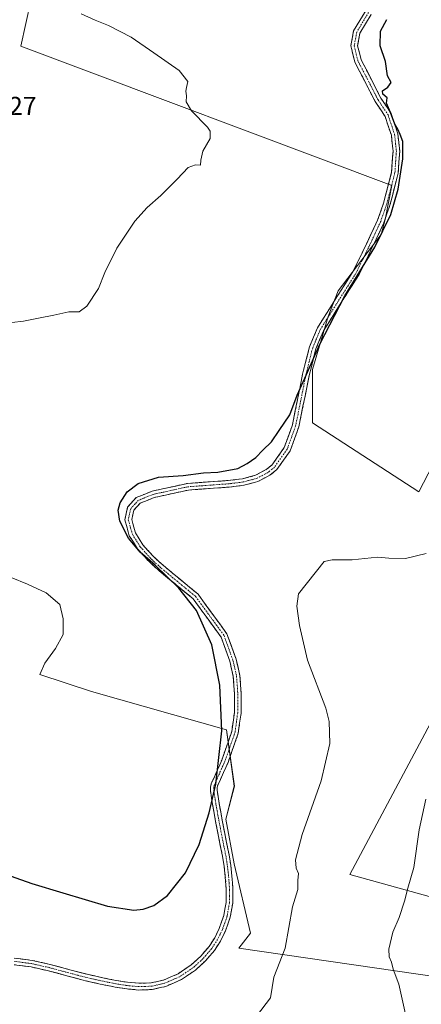
# Model space of a CAD drawing. Units: metres. Extents: x 553062 to 556515, y 4703189 to 4705529.
# Drawn here: x 556093 to 556247, y 4704036 to 4704414 of the extents above; entities that cross this region are included whole.
import ezdxf
from ezdxf.enums import TextEntityAlignment as Align

# ---------------------------------------------------------------- set-up
doc = ezdxf.new("R2010")
doc.units = ezdxf.units.M
doc.header["$MEASUREMENT"] = 0
doc.linetypes.add('TRAZO_Y_PUNTO', pattern=[1, 0.5, -0.25, 0, -0.25])
doc.linetypes.add('TRAZOSX2', pattern=[1.5, 1, -0.5])
for name, color, linetype, lineweight in [('Camino', 19, 'TRAZOSX2', 0), ('Camino Cxs', 19, 'Continuous', 0), ('Camino eje', 19, 'TRAZO_Y_PUNTO', 0), ('Cultivos herbáceos CxS', 92, 'Continuous', 0), ('Cultivos leñosos CxS', 92, 'Continuous', 0), ('Curva de nivel maestra', 36, 'Continuous', 30), ('Curva de nivel normal', 36, 'Continuous', 0), ('Rótulo de punto de cota en terreno', 19, 'Continuous', 0)]:
    doc.layers.add(name, color=color, linetype=linetype, lineweight=lineweight)
doc.styles.add('Arial', font='txt', dxfattribs={"height": 0.2})

# ---------------------------------------------------------------- blocks, each defined once
blk = doc.blocks.new('*U150')
at = {"layer": 'Cultivos herbáceos CxS', "color": 92, "linetype": 'Continuous', "lineweight": 0}
for points in [[(556089.6949, 4704199.9059, 404.4825), (556095.9891, 4704197.3141, 404.231), (556103.2089, 4704193.9817, 403.9638), (556108.3923, 4704189.5387, 403.4357), (556109.6879, 4704183.9849, 403.594), (556109.6877, 4704178.0609, 403.4699), (556106.7253, 4704172.6921, 403.4155), (556102.6523, 4704166.9533, 403.2098), (556100.7519, 4704162.5941, 403.0357), (556120.6531, 4704156.1741, 402.299), (556172.4619, 4704141.3715, 399.4168), (556175.5273, 4704119.7951, 397.6401), (556172.3054, 4704107.0975, 397.6686), (556175.4382, 4704089.9233, 397.6454), (556181.7275, 4704063.2015, 396.0777), (556177.2529, 4704057.5015, 396.1091), (556281.629, 4704042.3759, 384.7538)], [(556291.6497, 4704065.9519, 385.1026), (556219.9821, 4704085.7893, 392.1891), (556317.9332, 4704269.6057, 394.3764)], [(556289.6135, 4704316.0441, 397.0094), (556246.5123, 4704232.8023, 395.321), (556205.5917, 4704259.3259, 398.3909), (556205.5925, 4704279.7865, 399.0073), (556211.6559, 4704300.2471, 399.4467), (556215.4456, 4704310.0985, 399.7303), (556232.0193, 4704331.7051, 399.2297), (556233.5327, 4704337.5053, 399.5622), (556236.1263, 4704350.4751, 399.7175), (556093.4423, 4704404.0673, 406.4748), (556097.2321, 4704421.4967, 405.4272)]]:
    blk.add_polyline3d(points, dxfattribs=at)
blk = doc.blocks.new('*U183')
at = {"layer": 'Curva de nivel normal', "color": 36, "linetype": 'Continuous', "lineweight": 0}
blk.add_polyline3d([(556184.02, 4704031.43, 395), (556189.48, 4704038.43, 395), (556190.67, 4704046.37, 395), (556195.05, 4704057.51, 395), (556197.88, 4704073.37, 395), (556199.9, 4704080.03, 395), (556200, 4704083.53, 395), (556200.16, 4704086.22, 395), (556199.36, 4704088.23, 395), (556199.04, 4704091.44, 395), (556201.61, 4704101.18, 395), (556208.96, 4704121.77, 395), (556212.29, 4704136.11, 395), (556211.95, 4704144.6, 395), (556210.67, 4704149.72, 395), (556203.65, 4704168.1, 395), (556200.6, 4704181.52, 395), (556199.58, 4704188.85, 395), (556200.19, 4704193.7, 395), (556210.02, 4704206.12, 395), (556213.19, 4704206.67, 395), (556220.86, 4704206.64, 395), (556230.52, 4704207.79, 395), (556234.97, 4704207.29, 395), (556241.3, 4704207.21, 395), (556249.3, 4704209.12, 395)], dxfattribs=at)
blk = doc.blocks.new('*U185')
at = {"layer": 'Curva de nivel normal', "color": 36, "linetype": 'Continuous', "lineweight": 0}
blk.add_polyline3d([(556090, 4704297.92, 405), (556094.51, 4704298.38, 405), (556100.18, 4704299.59, 405), (556106.18, 4704300.69, 405), (556111.85, 4704301.96, 405), (556115.85, 4704302.02, 405), (556118.85, 4704304.11, 405), (556123.34, 4704310.93, 405), (556125.76, 4704317.04, 405), (556130.33, 4704326.44, 405), (556137.22, 4704336.78, 405), (556142.02, 4704342.11, 405), (556147.32, 4704346.65, 405), (556153.6, 4704352.94, 405), (556157.77, 4704357.43, 405), (556160.54, 4704358.51, 405), (556162.51, 4704358.39, 405), (556162.64, 4704360.28, 405), (556163.4, 4704363.75, 405), (556166.19, 4704368.61, 405), (556166.27, 4704371.34, 405), (556165.21, 4704372.94, 405), (556159.11, 4704379.2, 405), (556157.02, 4704382.67, 405), (556157.12, 4704385.04, 405), (556156.94, 4704386.73, 405), (556157.13, 4704388.22, 405), (556157.61, 4704390.44, 405), (556154.31, 4704394.73, 405), (556144.62, 4704401.5, 405), (556135.8, 4704407.46, 405), (556127.14, 4704411.94, 405), (556122.08, 4704414.08, 405), (556116.65, 4704416.49, 405)], dxfattribs=at)
blk = doc.blocks.new('*U186')
at = {"layer": 'Curva de nivel normal', "color": 36, "linetype": 'Continuous', "lineweight": 0}
blk.add_polyline3d([(556241.29, 4704032.2, 390), (556238.82, 4704043.72, 390), (556236.58, 4704049.49, 390), (556235.99, 4704052.1, 390), (556235.11, 4704054.11, 390), (556234.94, 4704057.12, 390), (556236.46, 4704063.64, 390), (556238.9, 4704069.3, 390), (556240.95, 4704075.56, 390), (556242.19, 4704080.52, 390), (556244.51, 4704088.45, 390), (556246.6, 4704103.02, 390), (556249.21, 4704114.75, 390)], dxfattribs=at)
blk = doc.blocks.new('*U192')
at = {"layer": 'Curva de nivel maestra', "color": 36, "linetype": 'Continuous', "lineweight": 30}
blk.add_polyline3d([(556085.23, 4704086.69, 400), (556097.62, 4704082.29, 400), (556109.62, 4704078.81, 400), (556126.76, 4704073.68, 400), (556136.86, 4704072.16, 400), (556140.5, 4704072.49, 400), (556144.52, 4704073.95, 400), (556149.87, 4704077.71, 400), (556156.76, 4704086.38, 400), (556162.01, 4704097.35, 400), (556165.91, 4704109.54, 400), (556168.4, 4704120.52, 400), (556170.69, 4704140.99, 400), (556170, 4704158.59, 400), (556166.83, 4704174.08, 400), (556160.94, 4704187.18, 400), (556154.24, 4704195.82, 400), (556145.08, 4704204.67, 400), (556139.37, 4704209.63, 400), (556134.85, 4704214.98, 400), (556131.55, 4704221.53, 400), (556130.8, 4704225.78, 400), (556131.58, 4704228.62, 400), (556134.26, 4704232.8, 400), (556138.51, 4704236.08, 400), (556146.43, 4704238.43, 400), (556155.91, 4704239.09, 400), (556163.73, 4704240.07, 400), (556169.24, 4704240.34, 400), (556176.86, 4704241.8, 400), (556180.52, 4704243.68, 400), (556183.86, 4704245.96, 400), (556186.52, 4704248.87, 400), (556189.86, 4704252.02, 400), (556192.73, 4704256.39, 400), (556196.9, 4704262.44, 400), (556199.69, 4704269.92, 400), (556203.15, 4704277.67, 400), (556208.35, 4704289.58, 400), (556218.08, 4704308.11, 400), (556229.5, 4704326.78, 400), (556235.66, 4704339.44, 400), (556238.5, 4704349.11, 400), (556240.26, 4704360.78, 400), (556240.34, 4704367.44, 400), (556239.28, 4704370.17, 400), (556238.45, 4704372.21, 400), (556237.23, 4704374.15, 400), (556235.52, 4704378.61, 400), (556234.05, 4704382.11, 400), (556234.28, 4704384.21, 400), (556232.62, 4704385.67, 400), (556232.52, 4704386.91, 400), (556234.56, 4704388.25, 400), (556235.84, 4704390.07, 400), (556234.44, 4704392.65, 400), (556233.62, 4704398.17, 400), (556231.58, 4704404.13, 400), (556231.78, 4704409.87, 400), (556234.19, 4704414.28, 400)], dxfattribs=at)

msp = doc.modelspace()

# ---------------------------------------------------------------- linework, layer by layer
at = {"layer": 'Camino', "color": 19, "linetype": 'TRAZOSX2', "lineweight": 0}
for points in [[(556228.15, 4704416.23), (556223.83, 4704409.03), (556222.95, 4704404.23), (556224.27, 4704398.87), (556231.91, 4704384.07), (556235.79, 4704378.23), (556238.43, 4704370.39), (556239.11, 4704363.75), (556238.55, 4704355.27), (556235.35, 4704342.95), (556232.99, 4704336.23), (556228.71, 4704327.03), (556223.47, 4704316.31), (556209.79, 4704294.71), (556206.87, 4704287.75), (556204.31, 4704277.51), (556200.35, 4704257.83), (556197.02, 4704248.63), (556191.86, 4704241.35), (556189.14, 4704239.19), (556184.58, 4704236.79), (556179.22, 4704235.35), (556173.46, 4704234.63), (556157.86, 4704233.51), (556144.74, 4704230.63), (556139.34, 4704228.47), (556136.86, 4704225.75), (556136.06, 4704222.15), (556137.5, 4704217.03), (556140.38, 4704212.47), (556144.54, 4704207.83), (556148.26, 4704204.47), (556161.58, 4704193.51), (556172.7, 4704178.23), (556176.22, 4704168.55), (556177.66, 4704162.23), (556178.18, 4704155.11), (556178.1, 4704147.83), (556177.06, 4704140.15), (556173.11, 4704128.86), (556172.25, 4704126.94), (556171.39, 4704125), (556170.19, 4704122.33), (556169.08, 4704119.85), (556168.89, 4704119.08), (556168.89, 4704118.24), (556169.28, 4704115.72), (556169.71, 4704113.08), (556170.17, 4704110.46), (556170.99, 4704106.01), (556171.82, 4704101.57), (556172.65, 4704097.49), (556173.51, 4704093.34), (556174.14, 4704089.27), (556174.61, 4704085.19), (556174.99, 4704080.09), (556174.92, 4704074.82), (556173.98, 4704069.37), (556172.11, 4704064.11), (556170.21, 4704060.23), (556167.85, 4704056.6), (556164.47, 4704052.6), (556160.56, 4704049.07), (556155.16, 4704045.41), (556149.13, 4704042.8), (556143.95, 4704041.6), (556138.82, 4704041.42), (556134.2, 4704041.85), (556129.68, 4704042.55), (556123.97, 4704043.71), (556118.31, 4704044.98), (556111.16, 4704046.87), (556104.08, 4704048.78), (556097.36, 4704050.28), (556090.82, 4704051.14)], [(556090.9, 4704053.72), (556097.81, 4704052.81), (556104.7, 4704051.27), (556111.82, 4704049.35), (556118.92, 4704047.48), (556124.5, 4704046.22), (556130.14, 4704045.08), (556134.51, 4704044.4), (556138.89, 4704043.99), (556143.61, 4704044.16), (556148.33, 4704045.25), (556153.92, 4704047.67), (556158.97, 4704051.09), (556162.63, 4704054.39), (556165.79, 4704058.13), (556167.98, 4704061.5), (556169.74, 4704065.11), (556171.49, 4704070.02), (556172.36, 4704075.06), (556172.42, 4704080.01), (556172.06, 4704084.95), (556171.6, 4704088.92), (556170.99, 4704092.88), (556170.14, 4704096.98), (556169.31, 4704101.07), (556168.47, 4704105.54), (556167.64, 4704110), (556167.18, 4704112.66), (556166.75, 4704115.31), (556166.32, 4704118.05), (556166.32, 4704119.4), (556166.65, 4704120.69), (556167.85, 4704123.38), (556169.05, 4704126.05), (556169.91, 4704127.98), (556170.69, 4704129.71), (556174.55, 4704140.75), (556175.54, 4704148.02), (556175.61, 4704155.03), (556175.12, 4704161.85), (556173.76, 4704167.82), (556170.41, 4704177.01), (556159.7, 4704191.74), (556146.59, 4704202.53), (556142.72, 4704206.02), (556138.33, 4704210.92), (556135.14, 4704215.98), (556133.42, 4704222.08), (556134.51, 4704226.97), (556137.84, 4704230.63), (556143.99, 4704233.09), (556157.5, 4704236.05), (556173.21, 4704237.18), (556178.73, 4704237.87), (556183.64, 4704239.19), (556187.74, 4704241.35), (556189.98, 4704243.13), (556194.73, 4704249.83), (556197.87, 4704258.52), (556201.8, 4704278.07), (556204.43, 4704288.56), (556207.5, 4704295.9), (556221.22, 4704317.56), (556226.39, 4704328.13), (556230.61, 4704337.2), (556232.89, 4704343.7), (556236.01, 4704355.68), (556236.54, 4704363.7), (556235.91, 4704369.84), (556233.47, 4704377.09), (556229.7, 4704382.76), (556221.85, 4704397.96), (556220.33, 4704404.15), (556221.39, 4704409.95), (556226.16, 4704417.89)]]:
    msp.add_lwpolyline(points, dxfattribs=at)
at = {"layer": 'Camino Cxs', "color": 19, "linetype": 'Continuous', "lineweight": 0}
for points in [[(556228.15, 4704416.23, 400.2), (556225.99, 4704412.63, 400.2), (556223.83, 4704409.03, 400.21), (556222.95, 4704404.23, 400.19), (556223.61, 4704401.55, 400.18), (556224.27, 4704398.87, 400.13), (556226.18, 4704395.17, 400.06), (556228.09, 4704391.47, 400.06), (556230, 4704387.77, 400.08), (556231.91, 4704384.07, 400.08), (556233.85, 4704381.15, 400.08), (556235.79, 4704378.23, 399.96), (556237.11, 4704374.31, 399.97), (556238.43, 4704370.39, 399.97), (556238.77, 4704367.07, 400), (556239.11, 4704363.75, 400), (556238.83, 4704359.51, 400.03), (556238.55, 4704355.27, 400.01), (556237.48, 4704351.16, 400.16), (556236.42, 4704347.06, 400.24), (556235.35, 4704342.95, 400.09), (556234.17, 4704339.59, 399.97), (556232.99, 4704336.23, 400.06), (556231.56, 4704333.16, 400.26), (556230.14, 4704330.1, 400.02), (556228.71, 4704327.03, 399.97), (556226.96, 4704323.46, 400.04), (556225.22, 4704319.88, 399.74), (556223.47, 4704316.31, 399.69), (556221.19, 4704312.71, 399.62), (556218.91, 4704309.11, 399.65), (556216.63, 4704305.51, 399.71), (556214.35, 4704301.91, 399.7), (556212.07, 4704298.31, 399.97), (556209.79, 4704294.71, 399.7), (556208.33, 4704291.23, 399.76), (556206.87, 4704287.75, 399.99), (556206.02, 4704284.34, 399.86), (556205.16, 4704280.92, 399.52), (556204.31, 4704277.51, 399.38), (556203.52, 4704273.57, 399.45), (556202.73, 4704269.64, 399.57), (556201.93, 4704265.7, 399.71), (556201.14, 4704261.77, 399.72), (556200.35, 4704257.83, 399.55), (556198.69, 4704253.23, 399.4), (556197.02, 4704248.63, 399.32), (556194.44, 4704244.99, 399.21), (556191.86, 4704241.35, 399.08), (556189.14, 4704239.19, 399.04), (556186.86, 4704237.99, 399.08), (556184.58, 4704236.79, 399.11), (556181.9, 4704236.07, 399.19), (556179.22, 4704235.35, 399.11), (556176.34, 4704234.99, 399.01), (556173.46, 4704234.63, 398.95), (556169.56, 4704234.35, 398.85), (556165.66, 4704234.07, 398.75), (556161.76, 4704233.79, 398.79), (556157.86, 4704233.51, 398.92), (556153.49, 4704232.55, 398.92), (556149.11, 4704231.59, 399.04), (556144.74, 4704230.63, 399.19), (556142.04, 4704229.55, 399.19), (556139.34, 4704228.47, 399.23), (556136.86, 4704225.75, 399.22), (556136.06, 4704222.15, 399.24), (556136.78, 4704219.59, 399.27), (556137.5, 4704217.03, 399.36), (556138.94, 4704214.75, 399.37), (556140.38, 4704212.47, 399.41), (556142.46, 4704210.15, 399.47), (556144.54, 4704207.83, 399.54), (556146.4, 4704206.15, 399.55), (556148.26, 4704204.47, 399.61), (556151.59, 4704201.73, 399.65), (556154.92, 4704198.99, 399.57), (556158.25, 4704196.25, 399.37), (556161.58, 4704193.51, 399.58), (556164.36, 4704189.69, 399.14), (556167.14, 4704185.87, 399.08), (556169.92, 4704182.05, 398.84), (556172.7, 4704178.23, 399.02), (556173.87, 4704175, 398.64), (556175.05, 4704171.78, 398.54), (556176.22, 4704168.55, 398.89), (556176.94, 4704165.39, 398.86), (556177.66, 4704162.23, 398.82), (556177.92, 4704158.67, 398.92), (556178.18, 4704155.11, 398.9), (556178.14, 4704151.47, 398.9), (556178.1, 4704147.83, 398.85), (556177.58, 4704143.99, 398.97), (556177.06, 4704140.15, 398.77), (556175.74, 4704136.39, 398.72), (556174.43, 4704132.62, 398.8), (556173.11, 4704128.86, 398.68), (556172.25, 4704126.94, 398.7), (556171.39, 4704125, 398.69), (556170.19, 4704122.33, 398.75), (556169.08, 4704119.85, 398.9), (556168.89, 4704119.08, 398.92), (556168.89, 4704118.24, 398.89), (556169.28, 4704115.72, 398.79), (556169.71, 4704113.08, 398.7), (556170.17, 4704110.46, 398.72), (556170.99, 4704106.01, 398.81), (556171.82, 4704101.57, 398.82), (556172.65, 4704097.49, 398.61), (556173.51, 4704093.34, 398.35), (556174.14, 4704089.27, 398.24), (556174.61, 4704085.19, 398.12), (556174.8, 4704082.64, 398.06), (556174.99, 4704080.09, 398.06), (556174.96, 4704077.46, 398.04), (556174.92, 4704074.82, 397.92), (556174.45, 4704072.1, 397.89), (556173.98, 4704069.37, 397.87), (556173.05, 4704066.74, 398.09), (556172.11, 4704064.11, 398.36), (556170.21, 4704060.23, 398.25), (556167.85, 4704056.6, 398.09), (556166.16, 4704054.6, 398.21), (556164.47, 4704052.6, 398.17), (556162.52, 4704050.84, 398.19), (556160.56, 4704049.07, 398.28), (556157.86, 4704047.24, 398.29), (556155.16, 4704045.41, 398.26), (556152.15, 4704044.11, 398.37), (556149.13, 4704042.8, 398.24), (556146.54, 4704042.2, 398.15), (556143.95, 4704041.6, 397.98), (556141.39, 4704041.51, 397.94), (556138.82, 4704041.42, 397.89), (556134.2, 4704041.85, 397.88), (556129.68, 4704042.55, 397.78), (556126.83, 4704043.13, 397.65), (556123.97, 4704043.71, 397.52), (556121.14, 4704044.35, 397.48), (556118.31, 4704044.98, 397.51), (556114.74, 4704045.93, 397.64), (556111.16, 4704046.87, 397.83), (556107.62, 4704047.83, 397.84), (556104.08, 4704048.78, 397.78), (556100.72, 4704049.53, 397.77), (556097.36, 4704050.28, 397.8), (556094.09, 4704050.71, 397.81), (556090.82, 4704051.14, 397.84)], [(556090.9, 4704053.72, 398.23), (556094.36, 4704053.27, 398.23), (556097.81, 4704052.81, 398.32), (556101.26, 4704052.04, 398.43), (556104.7, 4704051.27, 398.42), (556108.26, 4704050.31, 398.38), (556111.82, 4704049.35, 398.37), (556115.37, 4704048.42, 398.22), (556118.92, 4704047.48, 398.15), (556121.71, 4704046.85, 398.16), (556124.5, 4704046.22, 398.16), (556127.32, 4704045.65, 398.23), (556130.14, 4704045.08, 398.38), (556134.51, 4704044.4, 398.5), (556138.89, 4704043.99, 398.55), (556143.61, 4704044.16, 398.59), (556148.33, 4704045.25, 398.69), (556151.13, 4704046.46, 398.78), (556153.92, 4704047.67, 398.74), (556156.45, 4704049.38, 398.75), (556158.97, 4704051.09, 398.65), (556162.63, 4704054.39, 398.58), (556165.79, 4704058.13, 398.5), (556167.98, 4704061.5, 398.7), (556169.74, 4704065.11, 398.83), (556170.62, 4704067.57, 398.81), (556171.49, 4704070.02, 398.78), (556171.93, 4704072.54, 398.69), (556172.36, 4704075.06, 398.59), (556172.42, 4704080.01, 398.57), (556172.06, 4704084.95, 398.61), (556171.6, 4704088.92, 398.81), (556170.99, 4704092.88, 399.13), (556170.14, 4704096.98, 399.25), (556169.31, 4704101.07, 399.39), (556168.47, 4704105.54, 399.5), (556167.64, 4704110, 399.57), (556167.18, 4704112.66, 399.64), (556166.75, 4704115.31, 399.73), (556166.32, 4704118.05, 399.76), (556166.32, 4704119.4, 399.77), (556166.65, 4704120.69, 399.73), (556167.85, 4704123.38, 399.47), (556169.05, 4704126.05, 399.33), (556169.91, 4704127.98, 399.28), (556170.69, 4704129.71, 399.35), (556171.98, 4704133.39, 399.7), (556173.26, 4704137.07, 399.49), (556174.55, 4704140.75, 399.37), (556175.05, 4704144.39, 399.45), (556175.54, 4704148.02, 399.38), (556175.58, 4704151.53, 399.41), (556175.61, 4704155.03, 399.42), (556175.37, 4704158.44, 399.43), (556175.12, 4704161.85, 399.31), (556174.44, 4704164.84, 399.28), (556173.76, 4704167.82, 399.28), (556172.09, 4704172.42, 399.31), (556170.41, 4704177.01, 399.52), (556167.73, 4704180.69, 399.45), (556165.06, 4704184.38, 399.59), (556162.38, 4704188.06, 399.63), (556159.7, 4704191.74, 399.78), (556156.42, 4704194.44, 399.79), (556153.15, 4704197.14, 399.92), (556149.87, 4704199.83, 399.98), (556146.59, 4704202.53, 399.99), (556144.66, 4704204.28, 400.01), (556142.72, 4704206.02, 400), (556140.53, 4704208.47, 399.89), (556138.33, 4704210.92, 399.84), (556136.74, 4704213.45, 399.73), (556135.14, 4704215.98, 399.74), (556134.28, 4704219.03, 399.63), (556133.42, 4704222.08, 399.63), (556133.97, 4704224.53, 399.52), (556134.51, 4704226.97, 399.54), (556137.84, 4704230.63, 399.52), (556140.92, 4704231.86, 399.49), (556143.99, 4704233.09, 399.47), (556148.49, 4704234.08, 399.31), (556153, 4704235.06, 399.28), (556157.5, 4704236.05, 399.4), (556161.43, 4704236.33, 399.28), (556165.36, 4704236.62, 399.25), (556169.28, 4704236.9, 399.33), (556173.21, 4704237.18, 399.4), (556175.97, 4704237.53, 399.43), (556178.73, 4704237.87, 399.45), (556181.19, 4704238.53, 399.49), (556183.64, 4704239.19, 399.41), (556187.74, 4704241.35, 399.37), (556189.98, 4704243.13, 399.41), (556192.36, 4704246.48, 399.51), (556194.73, 4704249.83, 399.57), (556196.3, 4704254.18, 399.73), (556197.87, 4704258.52, 399.79), (556198.85, 4704263.41, 399.91), (556199.84, 4704268.3, 399.94), (556200.82, 4704273.18, 399.94), (556201.8, 4704278.07, 400.01), (556202.68, 4704281.57, 399.98), (556203.55, 4704285.06, 400.08), (556204.43, 4704288.56, 400.22), (556205.97, 4704292.23, 400.25), (556207.5, 4704295.9, 400.17), (556209.79, 4704299.51, 400.23), (556212.07, 4704303.12, 400.14), (556214.36, 4704306.73, 400.08), (556216.65, 4704310.34, 400.17), (556218.93, 4704313.95, 400.06), (556221.22, 4704317.56, 400.2), (556222.94, 4704321.08, 400.22), (556224.67, 4704324.61, 400.36), (556226.39, 4704328.13, 400.49), (556227.8, 4704331.15, 400.44), (556229.2, 4704334.18, 400.51), (556230.61, 4704337.2, 400.49), (556231.75, 4704340.45, 400.46), (556232.89, 4704343.7, 400.43), (556233.93, 4704347.69, 400.48), (556234.97, 4704351.69, 400.5), (556236.01, 4704355.68, 400.46), (556236.28, 4704359.69, 400.41), (556236.54, 4704363.7, 400.34), (556236.23, 4704366.77, 400.25), (556235.91, 4704369.84, 400.19), (556234.69, 4704373.47, 400.23), (556233.47, 4704377.09, 400.25), (556231.59, 4704379.93, 400.32), (556229.7, 4704382.76, 400.31), (556227.74, 4704386.56, 400.25), (556225.78, 4704390.36, 400.17), (556223.81, 4704394.16, 400.2), (556221.85, 4704397.96, 400.21), (556221.09, 4704401.06, 400.21), (556220.33, 4704404.15, 400.28), (556220.86, 4704407.05, 400.27), (556221.39, 4704409.95, 400.3), (556223.78, 4704413.92, 400.32), (556226.16, 4704417.89, 400.29)]]:
    msp.add_polyline3d(points, dxfattribs=at)
at = {"layer": 'Camino eje', "color": 19, "linetype": 'TRAZO_Y_PUNTO', "lineweight": 0}
msp.add_lwpolyline([(556227.16, 4704417.06), (556225, 4704413.46), (556222.61, 4704409.49), (556221.64, 4704404.19), (556223.06, 4704398.42), (556230.81, 4704383.42), (556234.63, 4704377.66), (556237.17, 4704370.12), (556237.83, 4704363.73), (556237.28, 4704355.48), (556235.68, 4704349.32), (556234.12, 4704343.33), (556231.8, 4704336.72), (556227.55, 4704327.58), (556222.35, 4704316.94), (556208.65, 4704295.31), (556207.11, 4704291.64), (556205.65, 4704288.16), (556204.34, 4704282.91), (556203.06, 4704277.79), (556199.11, 4704258.18), (556197.54, 4704253.83), (556195.88, 4704249.23), (556190.92, 4704242.24), (556188.44, 4704240.27), (556184.11, 4704237.99), (556178.98, 4704236.61), (556173.34, 4704235.91), (556157.68, 4704234.78), (556151.12, 4704233.34), (556144.37, 4704231.86), (556138.59, 4704229.55), (556137.35, 4704228.19), (556135.69, 4704226.36), (556134.74, 4704222.12), (556136.32, 4704216.51), (556137.92, 4704213.98), (556139.36, 4704211.7), (556143.63, 4704206.93), (556147.43, 4704203.5), (556160.64, 4704192.63), (556166, 4704185.26), (556171.56, 4704177.62), (556173.32, 4704172.78), (556174.99, 4704168.19), (556176.39, 4704162.04), (556176.65, 4704158.48), (556176.9, 4704155.07), (556176.86, 4704151.57), (556176.82, 4704147.93), (556176.33, 4704144.29), (556175.81, 4704140.45), (556171.9, 4704129.29), (556171.47, 4704128.33), (556171.08, 4704127.46), (556170.65, 4704126.5), (556170.22, 4704125.53), (556169.02, 4704122.86), (556168.47, 4704121.62), (556167.82, 4704120.08), (556167.61, 4704119.24), (556167.61, 4704118.36), (556167.82, 4704116.78), (556168.02, 4704115.52), (556168.45, 4704112.87), (556168.68, 4704111.54), (556168.91, 4704110.23), (556169.32, 4704108), (556169.73, 4704105.78), (556170.15, 4704103.56), (556170.57, 4704101.32), (556171.4, 4704097.24), (556172.25, 4704093.11), (556172.87, 4704089.1), (556173.34, 4704085.07), (556173.52, 4704082.6), (556173.71, 4704080.05), (556173.68, 4704077.58), (556173.64, 4704074.94), (556172.74, 4704069.7), (556171.8, 4704067.07), (556170.93, 4704064.61), (556170.05, 4704062.81), (556169.1, 4704060.87), (556166.82, 4704057.37), (556163.55, 4704053.5), (556159.77, 4704050.08), (556154.54, 4704046.54), (556148.73, 4704044.03), (556143.78, 4704042.88), (556141.22, 4704042.79), (556138.86, 4704042.71), (556134.36, 4704043.13), (556129.91, 4704043.82), (556127.06, 4704044.4), (556124.24, 4704044.97), (556121.45, 4704045.6), (556118.62, 4704046.23), (556115.04, 4704047.18), (556111.49, 4704048.11), (556104.39, 4704050.03), (556097.59, 4704051.55), (556090.86, 4704052.43)], dxfattribs=at)
at = {"layer": 'Cultivos herbáceos CxS', "color": 92, "linetype": 'Continuous', "lineweight": 0}
for points in [[(556289.61, 4704316.04, 397.01), (556246.51, 4704232.8, 395.32), (556205.59, 4704259.33, 398.39), (556205.59, 4704279.79, 399.01), (556211.66, 4704300.25, 399.45), (556215.45, 4704310.1, 399.73), (556232.02, 4704331.71, 399.23), (556233.53, 4704337.51, 399.56), (556236.13, 4704350.48, 399.72), (556093.44, 4704404.07, 406.47), (556097.23, 4704421.5, 405.43)], [(556291.65, 4704065.95, 385.1), (556219.98, 4704085.79, 392.19), (556317.93, 4704269.61, 394.38)], [(556089.69, 4704199.91, 404.48), (556095.99, 4704197.31, 404.23), (556103.21, 4704193.98, 403.96), (556108.39, 4704189.54, 403.44), (556109.69, 4704183.98, 403.59), (556109.69, 4704178.06, 403.47), (556106.73, 4704172.69, 403.42), (556102.65, 4704166.95, 403.21), (556100.75, 4704162.59, 403.04), (556120.65, 4704156.17, 402.3), (556172.46, 4704141.37, 399.42), (556175.53, 4704119.8, 397.64), (556172.31, 4704107.1, 397.67), (556175.44, 4704089.92, 397.65), (556181.73, 4704063.2, 396.08), (556177.25, 4704057.5, 396.11), (556281.63, 4704042.38, 384.75)]]:
    msp.add_polyline3d(points, dxfattribs=at)
at = {"layer": 'Cultivos leñosos CxS', "color": 92, "linetype": 'Continuous', "lineweight": 0}
for points in [[(556097.23, 4704421.5, 405.43), (556093.44, 4704404.07, 406.47), (556236.13, 4704350.48, 399.72), (556233.53, 4704337.51, 399.56), (556232.02, 4704331.71, 399.23), (556215.45, 4704310.1, 399.73), (556211.66, 4704300.25, 399.45), (556205.59, 4704279.79, 399.01), (556205.59, 4704259.33, 398.39), (556246.51, 4704232.8, 395.32), (556289.61, 4704316.04, 397.01)], [(556289.61, 4704316.04, 397.01), (556246.51, 4704232.8, 395.32), (556205.59, 4704259.33, 398.39), (556205.59, 4704279.79, 399.01), (556211.66, 4704300.25, 399.45), (556215.45, 4704310.1, 399.73), (556232.02, 4704331.71, 399.23), (556233.53, 4704337.51, 399.56), (556236.13, 4704350.48, 399.72), (556093.44, 4704404.07, 406.47), (556097.23, 4704421.5, 405.43)], [(556317.93, 4704269.61, 394.38), (556219.98, 4704085.79, 392.19), (556291.65, 4704065.95, 385.1)], [(556291.65, 4704065.95, 385.1), (556219.98, 4704085.79, 392.19), (556317.93, 4704269.61, 394.38)], [(556281.63, 4704042.38, 384.75), (556177.25, 4704057.5, 396.11), (556181.73, 4704063.2, 396.08), (556175.44, 4704089.92, 397.65), (556172.31, 4704107.1, 397.67), (556175.53, 4704119.8, 397.64), (556172.46, 4704141.37, 399.42), (556120.65, 4704156.17, 402.3), (556100.75, 4704162.59, 403.04), (556102.65, 4704166.95, 403.21), (556106.73, 4704172.69, 403.42), (556109.69, 4704178.06, 403.47), (556109.69, 4704183.98, 403.59), (556108.39, 4704189.54, 403.44), (556103.21, 4704193.98, 403.96), (556095.99, 4704197.31, 404.23), (556089.69, 4704199.91, 404.48)], [(556089.69, 4704199.91, 404.48), (556095.99, 4704197.31, 404.23), (556103.21, 4704193.98, 403.96), (556108.39, 4704189.54, 403.44), (556109.69, 4704183.98, 403.59), (556109.69, 4704178.06, 403.47), (556106.73, 4704172.69, 403.42), (556102.65, 4704166.95, 403.21), (556100.75, 4704162.59, 403.04), (556120.65, 4704156.17, 402.3), (556172.46, 4704141.37, 399.42), (556175.53, 4704119.8, 397.64), (556172.31, 4704107.1, 397.67), (556175.44, 4704089.92, 397.65), (556181.73, 4704063.2, 396.08), (556177.25, 4704057.5, 396.11), (556281.63, 4704042.38, 384.75)]]:
    msp.add_polyline3d(points, dxfattribs=at)

# ---------------------------------------------------------------- block references
at = {"layer": 'Cultivos herbáceos CxS', "color": 92, "linetype": 'Continuous', "lineweight": 0}
msp.add_blockref('*U150', (0, 0), dxfattribs=at)
at = {"layer": 'Curva de nivel maestra', "color": 36, "linetype": 'Continuous', "lineweight": 30}
msp.add_blockref('*U192', (0, 0), dxfattribs=at)
at = {"layer": 'Curva de nivel normal', "color": 36, "linetype": 'Continuous', "lineweight": 0}
for name in ['*U185', '*U183', '*U186']:
    msp.add_blockref(name, (0, 0), dxfattribs=at)

# ---------------------------------------------------------------- texts
at = {"layer": 'Rótulo de punto de cota en terreno', "color": 19, "linetype": 'Continuous', "lineweight": 0, "style": 'Arial'}
msp.add_text('407,27', height=7, dxfattribs=at).set_placement((556070.32, 4704375.4), align=Align.BOTTOM_LEFT)

doc.saveas('drawing.dxf')
